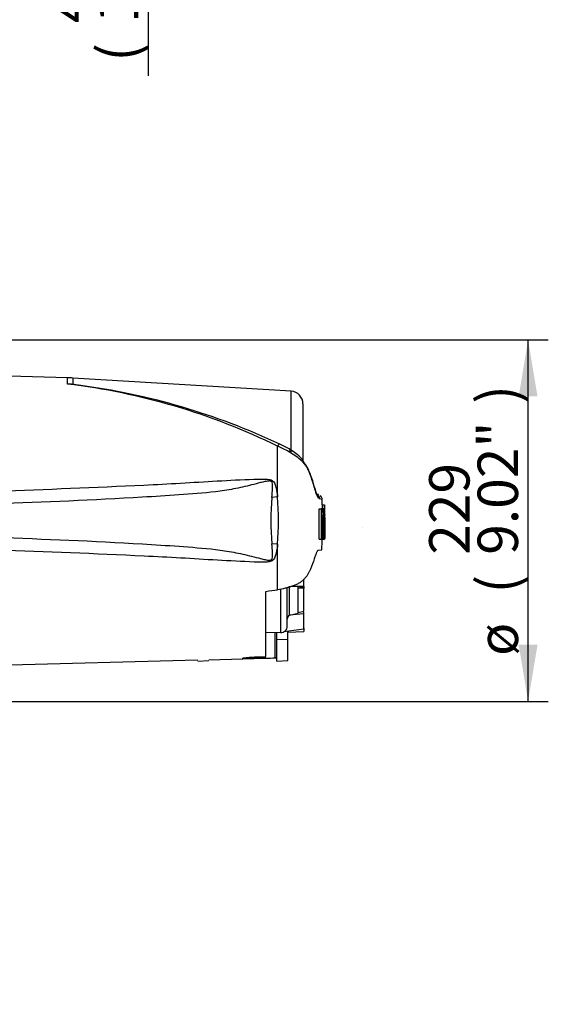
# Model space of a CAD drawing. Units: millimetres. Extents: x 0 to 594, y 0 to 420.
# Drawn here: x 151 to 193, y 195 to 273 of the extents above; entities that cross this region are included whole.
import ezdxf
from ezdxf.enums import TextEntityAlignment as Align
from ezdxf.lldxf.tags import DXFTag

# ---------------------------------------------------------------- set-up
doc = ezdxf.new("R2010")
doc.units = ezdxf.units.MM
for name, color, linetype in [('Default', 7, 'Continuous'), ('II0-20SHORT-STD', 7, 'Continuous'), ('PART4', 7, 'Continuous'), ('TSH-1', 7, 'Continuous')]:
    doc.layers.add(name, color=color, linetype=linetype)
doc.styles.add('SEACAD_Arial', font='arial.ttf')
tags = doc.linetypes.add('HIDDEN2', pattern=[4.7625, 3.175, -1.5875]).pattern_tags.tags
tags[6:7] = [DXFTag(74, 4), DXFTag(75, 0), DXFTag(340, '0'), DXFTag(46, 0.0), DXFTag(50, 0.0), DXFTag(44, 0.0), DXFTag(45, 0.0)]
tags[4:5] = [DXFTag(74, 4), DXFTag(75, 0), DXFTag(340, '0'), DXFTag(46, 0.0), DXFTag(50, 0.0), DXFTag(44, 0.0), DXFTag(45, 0.0)]
doc.dimstyles.new('ISO-InstDr', dxfattribs={"dimtxt": 3.2, "dimasz": 4.48, "dimexe": 1.6, "dimexo": 1.6, "dimgap": 0.8, "dimtad": 1, "dimdec": 0, "dimlfac": 8, "dimzin": 0, "dimdsep": 46, "dimtxsty": 'SEACAD_Arial', "dimblk1": '_SE_FILLED', "dimblk2": '_SE_FILLED', "dimsah": 1, "dimcen": 1.6, "dimadec": 0, "dimazin": 0, "dimtfac": 0.5, "dimtofl": 0, "dimtmove": 0, "dimatfit": 3, "dimfxl": 1, "dimtzin": 0, "dimarcsym": 0})

# ---------------------------------------------------------------- blocks, each defined once
blk = doc.blocks.new('SE3')
at = {"layer": 'II0-20SHORT-STD', "color": 7, "linetype": 'Continuous'}
blk.add_line((165.17, 222.418), (166.045, 222.472), dxfattribs=at)
at = {"layer": 'PART4', "color": 7, "linetype": 'Continuous'}
for p, q in [((154.855, 244.853), (149.281, 244.999)), ((154.855, 244.355), (154.855, 244.853)), ((155.285, 244.834), (155.285, 244.324)), ((172.568, 243.786), (155.285, 244.834)), ((172.568, 239.124), (172.568, 243.786)), ((173.508, 242.788), (173.508, 238.284)), ((171.503, 235.415), (171.503, 239.435)), ((172.604, 239.095), (172.51, 239.15)), ((174.768, 235.589), (174.591, 235.661)), ((171.503, 235.415), (171.041, 235.38)), ((175.017, 234.801), (175.204, 234.801)), ((175.017, 234.801), (175.023, 234.494)), ((175.041, 234.801), (175.031, 235.202)), ((175.221, 234.801), (175.204, 234.801)), ((175.204, 234.801), (175.211, 234.494)), ((175.227, 234.544), (175.221, 234.801)), ((174.782, 232.072), (174.794, 234.46)), ((174.794, 234.46), (174.982, 234.46)), ((174.895, 234.461), (174.976, 234.461)), ((174.976, 234.461), (174.958, 234.461)), ((174.971, 232.072), (174.982, 234.46)), ((174.982, 234.46), (175.042, 234.46)), ((175.014, 234.494), (175.201, 234.494)), ((175.042, 234.46), (175.045, 234.174)), ((175.048, 234.461), (175.083, 234.461)), ((175.146, 234.461), (175.048, 234.461)), ((175.083, 234.461), (175.089, 233.981)), ((175.153, 234.461), (175.146, 234.461)), ((175.2, 234.444), (175.206, 234.017)), ((175.211, 234.494), (175.201, 234.494)), ((175.206, 234.017), (175.215, 234.017)), ((175.233, 234.494), (175.229, 234.494)), ((175.23, 232.703), (175.235, 233.967)), ((175.241, 234.067), (175.235, 234.444)), ((175.236, 234.017), (175.24, 234.017)), ((175.258, 233.549), (175.246, 234.063)), ((175.047, 233.266), (175.1, 233.266)), ((175.086, 233.931), (175.072, 233.931)), ((175.143, 233.266), (175.169, 233.266)), ((175.243, 232.917), (175.258, 233.535)), ((175.258, 233.548), (175.258, 233.549)), ((175.258, 233.542), (175.258, 233.549)), ((175.258, 233.535), (175.258, 233.548)), ((175.258, 233.535), (175.258, 233.542)), ((175.224, 232.152), (175.232, 232.473)), ((175.232, 232.522), (175.23, 232.502)), ((171.503, 231.669), (171.041, 231.704)), ((171.503, 228.07), (171.503, 231.669)), ((174.782, 232.072), (174.971, 232.072)), ((174.946, 232.071), (174.963, 232.071)), ((175.027, 232.072), (174.971, 232.072)), ((175.034, 232.071), (175.134, 232.071)), ((175.134, 232.071), (175.142, 232.071)), ((175.135, 232.072), (175.216, 232.072)), ((175.142, 232.071), (175.224, 232.071)), ((175.217, 232.075), (175.222, 232.102)), ((174.719, 231.195), (175.009, 231.236)), ((173.57, 228.315), (173.57, 228.885)), ((173.57, 228.384), (173.57, 228.563)), ((170.57, 222.767), (170.57, 227.938)), ((171.74, 228.116), (171.74, 224.667)), ((172.258, 225.167), (172.258, 228.224)), ((172.443, 226.051), (172.443, 228.337)), ((173.133, 228.289), (172.538, 228.331)), ((173.57, 228.315), (172.565, 228.335)), ((173.133, 226.208), (173.133, 228.289)), ((173.133, 228.252), (173.57, 228.219)), ((173.57, 228.168), (173.133, 228.201)), ((173.258, 228.242), (173.57, 228.253)), ((173.57, 228.315), (173.57, 228.253)), ((173.57, 228.221), (173.57, 228.168)), ((173.57, 226.365), (173.57, 228.168)), ((173.57, 226.159), (172.437, 226.049)), ((172.443, 226.051), (173.133, 226.208)), ((173.133, 226.27), (173.57, 226.365)), ((173.57, 226.159), (173.57, 226.294)), ((173.57, 224.941), (173.57, 226.159)), ((172.437, 226.049), (172.443, 226.051)), ((170.57, 224.708), (171.74, 224.667)), ((171.294, 222.664), (171.294, 224.683)), ((171.445, 224.142), (171.445, 224.677)), ((173.57, 224.941), (171.982, 224.723)), ((172.32, 224.124), (172.32, 224.77)), ((172.32, 224.716), (173.57, 224.762)), ((173.57, 225.018), (173.57, 224.762)), ((171.445, 222.418), (171.445, 224.142)), ((171.445, 224.142), (172.32, 224.124)), ((172.32, 222.472), (172.32, 224.124)), ((149.281, 222.085), (165.17, 222.501)), ((166.045, 222.524), (171.445, 222.666)), ((169.579, 222.623), (169.697, 222.741)), ((170.448, 222.645), (169.579, 222.623)), ((169.697, 222.741), (170.332, 222.76)), ((170.332, 222.76), (170.57, 222.767)), ((170.332, 222.76), (170.448, 222.645)), ((170.57, 222.648), (170.448, 222.645)), ((170.57, 222.679), (170.57, 222.648)), ((171.445, 222.418), (172.32, 222.472))]:
    blk.add_line(p, q, dxfattribs=at)
at = {"layer": 'PART4', "color": 7, "linetype": 'HIDDEN2'}
blk.add_line((178.208, 232.983), (178.208, 232.999), dxfattribs=at)
at = {"layer": 'PART4', "color": 7, "linetype": 'Continuous'}
for centre, radius, start, end in [((154.528, 232.357), 12.5, 86.53056, 88.49995), ((148.64, 192.706), 52.021, 63.92933, 83.13841), ((154.295, 233.606), 10.764, 84.72343, 87.01438), ((148.707, 192.877), 51.866, 82.21171, 82.71448), ((148.759, 190.93), 53.788, 64.78565, 82.54982), ((172.508, 242.788), 1, 0, 86.53056), ((167.939, 231.172), 8.999, 60.41049, 66.66724), ((168.969, 233.453), 6.709, 58.13678, 66.2471), ((165.884, 227.625), 13.098, 59.74075, 60.25479), ((170, 234.547), 5.045, 46.99753, 60.51101), ((170.803, 236.049), 3.536, 41.16284, 59.40167), ((174.396, 235.26), 0.435, 1.34905, 68.80633), ((174.395, 235.259), 0.436, 1.4644, 35.16681), ((174.61, 235.198), 0.42, 0.47702, 53.36378), ((193.041, 233.542), 22.077, 175.22307, 184.77693), ((143.401, 233.542), 28.164, 356.1878, 3.8122), ((172.99, 229.567), 5.993, 70.06736, 72.11434), ((175.354, 234.463), 0.342, 174.66435, 180.23272), ((178.722, 233.72), 3.65, 168.28438, 187.13706), ((179.027, 233.589), 3.898, 173.44331, 184.7468), ((171.383, 233.706), 3.844, 353.43372, 11.33126), ((169.764, 233.549), 5.412, 357.00043, 5.13502), ((175.543, 234.463), 0.343, 174.67895, 183.04649), ((174.833, 233.976), 0.385, 358.59553, 6.05396), ((175.859, 234.544), 0.633, 179.98146, 184.51336), ((174.436, 234.442), 0.799, 0.20476, 3.79318), ((175.815, 233.985), 0.58, 176.81661, 181.75742), ((143.589, 233.585), 31.661, 359.42302, 1.58588), ((174.577, 234.046), 0.664, 357.50885, 1.82236), ((177.925, 233.557), 2.877, 172.51302, 181.02771), ((179.193, 232.907), 4.066, 174.92911, 185.76303), ((170.937, 232.885), 4.281, 349.44123, 5.10807), ((169.865, 233.033), 5.309, 354.22627, 2.52102), ((177.438, 232.602), 2.211, 177.35904, 182.66651), ((174.717, 232.502), 0.516, 356.78684, 2.34067), ((170.937, 232.885), 4.281, 349.04295, 349.04611), ((174.058, 232.172), 1.167, 356.5651, 359.0126), ((172.611, 225.742), 0.353, 119.51493, 179.29804), ((171.758, 225.167), 0.5, 268, 0), ((171.42, 218.524), 4.141, 89.65746, 91.74395)]:
    blk.add_arc(centre, radius, start, end, dxfattribs=at)
for centre, major_axis, ratio, start_param, end_param in [((171.491, 239.198), (-0.18, -0.399), 0.230399, 3.132332, 4.183574), ((172.282, 238.781), (-0.23, -0.372), 0.077126, 3.134467, 4.142555), ((172.371, 238.726), (-0.234, -0.37), 0.04916, 3.123971, 4.131974), ((173.133, 238.094), (-0.335, -0.282), 0.310186, 2.416901, 3.152708), ((173.133, 238.094), (-0.335, -0.282), 0.310186, 3.152708, 3.213877), ((138.991, 231.941), (83.434, 8.669), 0.092954, -1.192301, -1.180196), ((-348.382, 233.553), (701.431, -0.008), 0.023101, -0.737953, -0.736417)]:
    blk.add_ellipse(centre, major_axis=major_axis, ratio=ratio, start_param=start_param, end_param=end_param, dxfattribs=at)
for points, knots in [([(174.532, 235.865), (174.517, 235.909), (174.481, 236.014), (174.396, 236.3), (174.27, 236.714), (174.116, 237.184), (173.924, 237.659), (173.689, 238.055), (173.506, 238.267), (173.424, 238.361)], [0, 0, 0, 0, 0.072989, 0.199794, 0.364207, 0.570202, 0.726874, 0.896798, 1, 1, 1, 1]), ([(174.83, 235.27), (174.811, 235.282), (174.789, 235.296), (174.761, 235.313), (174.758, 235.314), (174.751, 235.318), (174.748, 235.32), (174.738, 235.327), (174.731, 235.334), (174.71, 235.359), (174.694, 235.383), (174.669, 235.432), (174.661, 235.45), (174.643, 235.49), (174.633, 235.512), (174.605, 235.584), (174.585, 235.638), (174.542, 235.759), (174.52, 235.825), (174.486, 235.935), (174.474, 235.973), (174.45, 236.052), (174.437, 236.092), (174.412, 236.175), (174.4, 236.218), (174.381, 236.284), (174.374, 236.306), (174.362, 236.35), (174.329, 236.461), (174.294, 236.572), (174.206, 236.84), (174.142, 237.019), (174.037, 237.29), (174.001, 237.38), (173.942, 237.514), (173.922, 237.559), (173.88, 237.648), (173.858, 237.692), (173.821, 237.755), (173.809, 237.776), (173.781, 237.816), (173.766, 237.836), (173.735, 237.875), (173.718, 237.895), (173.685, 237.937), (173.668, 237.959), (173.635, 238.003), (173.619, 238.026), (173.594, 238.06), (173.586, 238.072), (173.569, 238.094), (173.561, 238.105), (173.535, 238.138), (173.517, 238.158), (173.48, 238.198), (173.461, 238.217), (173.441, 238.236)], [0, 0, 0, 0, 0.125, 0.125, 0.140625, 0.140625, 0.15625, 0.15625, 0.1875, 0.1875, 0.25, 0.25, 0.28125, 0.28125, 0.3125, 0.3125, 0.375, 0.375, 0.4375, 0.4375, 0.46875, 0.46875, 0.5, 0.5, 0.53125, 0.53125, 0.546875, 0.546875, 0.5625, 0.625, 0.625, 0.75, 0.75, 0.8125, 0.8125, 0.84375, 0.84375, 0.875, 0.875, 0.890625, 0.890625, 0.90625, 0.90625, 0.921875, 0.921875, 0.9375, 0.9375, 0.953125, 0.953125, 0.960938, 0.960938, 0.96875, 0.96875, 0.984375, 0.984375, 1, 1, 1, 1]), ([(171.041, 235.38), (171.061, 235.621), (171.085, 235.862), (171.106, 236.22), (171.114, 236.34), (171.089, 236.517), (171.073, 236.579), (171.008, 236.642), (170.979, 236.657), (170.92, 236.674), (170.89, 236.677), (170.798, 236.68), (170.737, 236.673), (170.617, 236.655), (170.557, 236.643), (170.379, 236.605), (170.261, 236.576), (169.907, 236.488), (169.673, 236.426), (168.967, 236.248), (168.493, 236.138), (167.541, 235.96), (167.062, 235.889), (165.62, 235.715), (164.653, 235.647), (162.718, 235.508), (161.749, 235.446), (156.905, 235.158), (153.025, 235.003), (149.145, 234.864)], [0, 0, 0, 0, 0.03125, 0.03125, 0.046875, 0.046875, 0.054687, 0.054687, 0.058594, 0.058594, 0.0625, 0.0625, 0.070312, 0.070312, 0.078125, 0.078125, 0.09375, 0.09375, 0.125, 0.125, 0.1875, 0.1875, 0.25, 0.25, 0.375, 0.375, 0.5, 0.5, 1, 1, 1, 1]), ([(149.281, 235.876), (153.158, 236.022), (157.034, 236.17), (161.877, 236.405), (162.845, 236.455), (164.781, 236.563), (165.749, 236.623), (167.685, 236.736), (168.653, 236.789), (169.864, 236.829), (170.107, 236.836), (170.471, 236.834), (170.592, 236.831), (170.833, 236.807), (170.958, 236.788), (171.114, 236.697), (171.159, 236.655), (171.229, 236.56), (171.256, 236.507), (171.324, 236.344), (171.355, 236.23), (171.436, 235.885), (171.472, 235.65), (171.503, 235.415)], [0, 0, 0, 0, 0.5, 0.5, 0.625, 0.625, 0.75, 0.75, 0.875, 0.875, 0.90625, 0.90625, 0.921875, 0.921875, 0.9375, 0.9375, 0.945312, 0.945312, 0.953125, 0.953125, 0.96875, 0.96875, 1, 1, 1, 1]), ([(174.584, 235.65), (174.591, 235.646), (174.625, 235.624), (174.645, 235.592), (174.617, 235.638), (174.575, 235.733), (174.544, 235.828), (174.532, 235.865)], [0.1960827, 0.1960827, 0.1960827, 0.1960827, 0.3189111, 0.5420073, 0.7365044, 0.913489, 1, 1, 1, 1]), ([(175.045, 234.174), (175.045, 234.189), (175.045, 234.203), (175.045, 234.231), (175.046, 234.244), (175.047, 234.269), (175.047, 234.281), (175.048, 234.303), (175.049, 234.312), (175.051, 234.34), (175.053, 234.356), (175.056, 234.383), (175.058, 234.395), (175.064, 234.425), (175.068, 234.439), (175.076, 234.457), (175.079, 234.461), (175.083, 234.461)], [0, 0, 0, 0, 0.0625, 0.0625, 0.125, 0.125, 0.1875, 0.1875, 0.25, 0.25, 0.375, 0.375, 0.5, 0.5, 0.75, 0.75, 1, 1, 1, 1]), ([(175.086, 233.931), (175.086, 233.931), (175.087, 233.937), (175.088, 233.955), (175.089, 233.968), (175.089, 233.981)], [0, 0, 0, 0, 0.5, 0.5, 1, 1, 1, 1]), ([(175.1, 233.266), (175.1, 233.192), (175.099, 233.117), (175.098, 232.969), (175.098, 232.895), (175.097, 232.748), (175.097, 232.674), (175.097, 232.565), (175.097, 232.528), (175.097, 232.457), (175.098, 232.422), (175.098, 232.373), (175.099, 232.358), (175.1, 232.326), (175.1, 232.311), (175.101, 232.281), (175.101, 232.267), (175.102, 232.24), (175.103, 232.227), (175.104, 232.204), (175.105, 232.194), (175.107, 232.174), (175.107, 232.165), (175.11, 232.141), (175.112, 232.128), (175.116, 232.107), (175.118, 232.1), (175.122, 232.089), (175.124, 232.085), (175.128, 232.077), (175.13, 232.074), (175.134, 232.07), (175.136, 232.071), (175.138, 232.072)], [0, 0, 0, 0, 0.125, 0.125, 0.25, 0.25, 0.375, 0.375, 0.4375, 0.4375, 0.5, 0.5, 0.53125, 0.53125, 0.5625, 0.5625, 0.59375, 0.59375, 0.625, 0.625, 0.65625, 0.65625, 0.6875, 0.6875, 0.75, 0.75, 0.8125, 0.8125, 0.875, 0.875, 0.9375, 0.9375, 1, 1, 1, 1]), ([(175.248, 233.266), (175.248, 233.191), (175.246, 233.116), (175.244, 232.965), (175.243, 232.89), (175.24, 232.741), (175.239, 232.666), (175.237, 232.557), (175.236, 232.52), (175.235, 232.449), (175.234, 232.415), (175.233, 232.366), (175.233, 232.351), (175.232, 232.32), (175.232, 232.305), (175.231, 232.275), (175.231, 232.261), (175.23, 232.235), (175.23, 232.223), (175.229, 232.2), (175.229, 232.19), (175.229, 232.171), (175.229, 232.162), (175.228, 232.139), (175.228, 232.126), (175.227, 232.106), (175.227, 232.099), (175.226, 232.089), (175.226, 232.085), (175.225, 232.077), (175.225, 232.073), (175.225, 232.071), (175.224, 232.071), (175.224, 232.071)], [0, 0, 0, 0, 0.125, 0.125, 0.25, 0.25, 0.375, 0.375, 0.4375, 0.4375, 0.5, 0.5, 0.53125, 0.53125, 0.5625, 0.5625, 0.59375, 0.59375, 0.625, 0.625, 0.65625, 0.65625, 0.6875, 0.6875, 0.75, 0.75, 0.8125, 0.8125, 0.875, 0.875, 0.9375, 0.9375, 0.9628268, 0.9628268, 0.9628268, 0.9628268]), ([(175.213, 232.72), (175.212, 232.675), (175.212, 232.63), (175.211, 232.543), (175.21, 232.499), (175.21, 232.418), (175.209, 232.379), (175.209, 232.305), (175.209, 232.272), (175.21, 232.227), (175.21, 232.212), (175.21, 232.186), (175.21, 232.173), (175.211, 232.139), (175.211, 232.12), (175.212, 232.099), (175.213, 232.093), (175.213, 232.083), (175.214, 232.079), (175.215, 232.071), (175.216, 232.071), (175.217, 232.075)], [0, 0, 0, 0, 0.125, 0.125, 0.25, 0.25, 0.375, 0.375, 0.5, 0.5, 0.5625, 0.5625, 0.625, 0.625, 0.75, 0.75, 0.8125, 0.8125, 0.875, 0.875, 1, 1, 1, 1]), ([(149.145, 232.22), (153.027, 232.081), (156.91, 231.926), (161.754, 231.638), (162.722, 231.575), (164.657, 231.437), (165.624, 231.369), (167.066, 231.194), (167.545, 231.124), (168.498, 230.945), (168.971, 230.835), (169.681, 230.656), (169.916, 230.594), (170.271, 230.505), (170.39, 230.476), (170.569, 230.439), (170.629, 230.427), (170.75, 230.41), (170.812, 230.403), (170.934, 230.41), (170.999, 230.427), (171.079, 230.519), (171.092, 230.581), (171.113, 230.757), (171.106, 230.875), (171.084, 231.228), (171.061, 231.465), (171.041, 231.704)], [0, 0, 0, 0, 0.5, 0.5, 0.625, 0.625, 0.75, 0.75, 0.8125, 0.8125, 0.875, 0.875, 0.90625, 0.90625, 0.921875, 0.921875, 0.929688, 0.929688, 0.9375, 0.9375, 0.945313, 0.945313, 0.953125, 0.953125, 0.96875, 0.96875, 1, 1, 1, 1]), ([(171.503, 231.669), (171.473, 231.437), (171.437, 231.204), (171.358, 230.865), (171.328, 230.753), (171.263, 230.591), (171.236, 230.538), (171.169, 230.441), (171.127, 230.398), (170.976, 230.302), (170.851, 230.28), (170.609, 230.254), (170.488, 230.251), (170.124, 230.247), (169.881, 230.254), (168.669, 230.294), (167.7, 230.348), (165.762, 230.46), (164.794, 230.52), (162.856, 230.628), (161.887, 230.678), (157.041, 230.914), (153.161, 231.062), (149.281, 231.209)], [0, 0, 0, 0, 0.03125, 0.03125, 0.046875, 0.046875, 0.054688, 0.054688, 0.0625, 0.0625, 0.078125, 0.078125, 0.09375, 0.09375, 0.125, 0.125, 0.25, 0.25, 0.375, 0.375, 0.5, 0.5, 1, 1, 1, 1]), ([(175.027, 232.072), (175.028, 232.072), (175.029, 232.077), (175.031, 232.096), (175.032, 232.109), (175.032, 232.122)], [0, 0, 0, 0, 0.5, 0.5, 1, 1, 1, 1]), ([(174.719, 231.195), (174.701, 231.193), (174.681, 231.176), (174.648, 231.129), (174.637, 231.11), (174.612, 231.065), (174.6, 231.039), (174.56, 230.951), (174.532, 230.88), (174.471, 230.714), (174.439, 230.619), (174.405, 230.513)], [0, 0, 0, 0, 0.25, 0.25, 0.375, 0.375, 0.5, 0.5, 0.75, 0.75, 1, 1, 1, 1]), ([(174.405, 230.513), (174.319, 230.24), (174.216, 229.968), (174.067, 229.631), (174.036, 229.563), (173.97, 229.429), (173.936, 229.362), (173.881, 229.262), (173.862, 229.229), (173.821, 229.164), (173.799, 229.131), (173.75, 229.068), (173.723, 229.037), (173.666, 228.976), (173.636, 228.946), (173.576, 228.885), (173.546, 228.855), (173.483, 228.796), (173.451, 228.767), (173.347, 228.685), (173.272, 228.635), (173.11, 228.54), (173.024, 228.496), (172.848, 228.416), (172.758, 228.379), (172.573, 228.313), (172.48, 228.282), (172.289, 228.227), (172.192, 228.202), (171.899, 228.134), (171.701, 228.098), (171.503, 228.07)], [0, 0, 0, 0, 0.25, 0.25, 0.3125, 0.3125, 0.375, 0.375, 0.40625, 0.40625, 0.4375, 0.4375, 0.46875, 0.46875, 0.5, 0.5, 0.53125, 0.53125, 0.5625, 0.5625, 0.625, 0.625, 0.6875, 0.6875, 0.75, 0.75, 0.8125, 0.8125, 0.875, 0.875, 1, 1, 1, 1]), ([(169.579, 222.623), (169.381, 222.618), (169.179, 222.614), (168.925, 222.615), (168.85, 222.617), (168.751, 222.626), (168.731, 222.634), (168.767, 222.654), (168.82, 222.665), (168.954, 222.686), (169.036, 222.696), (169.299, 222.723), (169.497, 222.735), (169.697, 222.741)], [0, 0, 0, 0, 0.25, 0.25, 0.375, 0.375, 0.5, 0.5, 0.625, 0.625, 0.75, 0.75, 1, 1, 1, 1])]:
    blk.add_open_spline(points, degree=3, knots=knots, dxfattribs=at)
for points in [[(174.594, 235.646), (174.59, 235.649), (174.585, 235.651), (174.583, 235.652)], [(175.217, 233.967), (175.221, 233.551), (175.219, 233.136), (175.213, 232.72)], [(175.048, 233.505), (175.048, 233.044), (175.043, 232.583), (175.032, 232.122)], [(175.004, 231.231), (175.022, 231.534), (175.033, 231.814), (175.037, 232.072)]]:
    blk.add_open_spline(points, degree=3, dxfattribs=at)
blk = doc.blocks.new('DMBLK595')
at = {"layer": 'Default', "linetype": 'Continuous'}
for points in [[(192.091, 243.377), (191.344, 247.857), (190.598, 243.377)], [(192.091, 223.707), (190.598, 223.707), (191.344, 219.227)]]:
    blk.add_hatch(color=7, dxfattribs=at).paths.add_polyline_path(points)
at = {"layer": 'Default', "color": 7, "linetype": 'Continuous'}
for p, q in [((149.178, 247.857), (192.944, 247.857)), ((191.344, 219.227), (191.344, 247.857)), ((149.606, 219.227), (192.944, 219.227))]:
    blk.add_line(p, q, dxfattribs=at)
at = {"layer": 'Default', "color": 7, "linetype": 'Continuous', "style": 'SEACAD_Arial'}
for s, p in [(')', (187.344, 242.801)), ('9.02"', (187.344, 230.836)), ('229', (183.504, 230.836)), ('(', (187.344, 227.775)), ('ø', (187.344, 222.822))]:
    blk.add_text(s, height=3.2, rotation=90, dxfattribs=at).set_placement(p, align=Align.TOP_LEFT)
blk = doc.blocks.new('_SE_FILLED')
at = {"color": 0}
blk.add_line((0, 0), (-1, 0), dxfattribs=at)
blk.add_solid([(0, 0), (-1, -0.1665), (-1, 0.1665), (0, 0)], dxfattribs=at)
blk = doc.blocks.new('DMBLK605')
at = {"layer": 'Default', "linetype": 'Continuous'}
for points in [[(162.014, 305.283), (160.521, 305.283), (161.268, 300.803)], [(162.014, 290.448), (161.268, 294.928), (160.521, 290.448)]]:
    blk.add_hatch(color=7, dxfattribs=at).paths.add_polyline_path(points)
at = {"layer": 'Default', "color": 7, "linetype": 'Continuous'}
for p, q in [((161.268, 300.803), (161.268, 309.763)), ((135.67, 300.803), (162.868, 300.803)), ((135.67, 294.928), (162.868, 294.928)), ((161.268, 268.769), (161.268, 294.928))]:
    blk.add_line(p, q, dxfattribs=at)
at = {"layer": 'Default', "color": 7, "linetype": 'Continuous', "style": 'SEACAD_Arial'}
for s, p in [('*', (157.268, 288.616)), (')', (157.268, 284.915)), ('1.85"', (157.268, 272.95)), ('47', (153.428, 272.95)), ('(', (157.268, 269.889))]:
    blk.add_text(s, height=3.2, rotation=90, dxfattribs=at).set_placement(p, align=Align.TOP_LEFT)
blk = doc.blocks.new('DMBLK617')
at = {"layer": 'Default', "linetype": 'Continuous'}
for points in [[(54.243, 212.937), (55.736, 212.937), (54.989, 217.417)], [(54.243, 140.838), (54.989, 136.358), (55.736, 140.838)]]:
    blk.add_hatch(color=7, dxfattribs=at).paths.add_polyline_path(points)
at = {"layer": 'Default', "color": 7, "linetype": 'Continuous'}
for p, q in [((108.533, 217.417), (53.389, 217.417)), ((54.989, 136.358), (54.989, 217.417)), ((160.695, 136.358), (53.389, 136.358))]:
    blk.add_line(p, q, dxfattribs=at)
at = {"layer": 'Default', "color": 7, "linetype": 'Continuous', "style": 'SEACAD_Arial'}
for s, p in [(')', (50.989, 184.922)), ('25.53"', (50.989, 170.453)), ('648', (47.149, 170.453)), ('(', (50.989, 167.392))]:
    blk.add_text(s, height=3.2, rotation=90, dxfattribs=at).set_placement(p, align=Align.TOP_LEFT)
blk = doc.blocks.new('DMBLK622')
at = {"layer": 'Default', "linetype": 'Continuous'}
for points in [[(94.3, 58.977), (94.3, 60.47), (89.82, 59.724)], [(164.215, 58.977), (168.695, 59.724), (164.215, 60.47)]]:
    blk.add_hatch(color=7, dxfattribs=at).paths.add_polyline_path(points)
at = {"layer": 'Default', "color": 7, "linetype": 'Continuous'}
for p, q in [((89.82, 200.82), (89.82, 58.124)), ((168.695, 128.358), (168.695, 58.124)), ((168.695, 59.724), (89.82, 59.724))]:
    blk.add_line(p, q, dxfattribs=at)
at = {"layer": 'Default', "color": 7, "linetype": 'Continuous', "style": 'SEACAD_Arial'}
for s, p in [('631', (122.823, 67.564)), ('(', (119.762, 63.724)), (')', (137.292, 63.724)), ('24.84"', (122.823, 63.724))]:
    blk.add_text(s, height=3.2, dxfattribs=at).set_placement(p, align=Align.TOP_LEFT)

msp = doc.modelspace()

# ---------------------------------------------------------------- block references
at = {"layer": 'TSH-1'}
msp.add_blockref('SE3', (0, 0), dxfattribs=at)

# ---------------------------------------------------------------- dimensions: what is measured, and where the dimension line sits
at = {"layer": 'Default', "color": 7, "linetype": 'Continuous'}
for base, p1, p2, text, picture, middle, dimtype in [((161.268, 294.928), (134.07, 294.928), (134.07, 300.803), '\\A1;<> *', 'DMBLK605', (161.268, 291.475), 161), ((191.344, 247.857), (148.006, 219.227), (147.578, 247.857), '\\A1;ø <>', 'DMBLK595', (191.344, 233.542), 160), ((54.989, 217.417), (168.695, 136.358), (110.133, 217.417), '\\A1;<>', 'DMBLK617', (54.989, 176.887), 160)]:
    dim = msp.add_linear_dim(base=base, p1=p1, p2=p2, angle=90, text=text, dimstyle='ISO-InstDr', override={"dimpost": '\\X'}, dxfattribs=at)
    dim.commit()
    dim.dimension.update_dxf_attribs({"geometry": picture, "text_midpoint": middle, "dimtype": dimtype})
dim = msp.add_linear_dim(base=(89.82, 59.724), p1=(168.695, 136.358), p2=(89.82, 202.42), text='\\A1;<>', dimstyle='ISO-InstDr', override={"dimpost": '\\X'}, dxfattribs=at)
dim.commit()
dim.dimension.update_dxf_attribs({"geometry": 'DMBLK622', "text_midpoint": (129.258, 59.724), "dimtype": 160})

doc.saveas('drawing.dxf')
